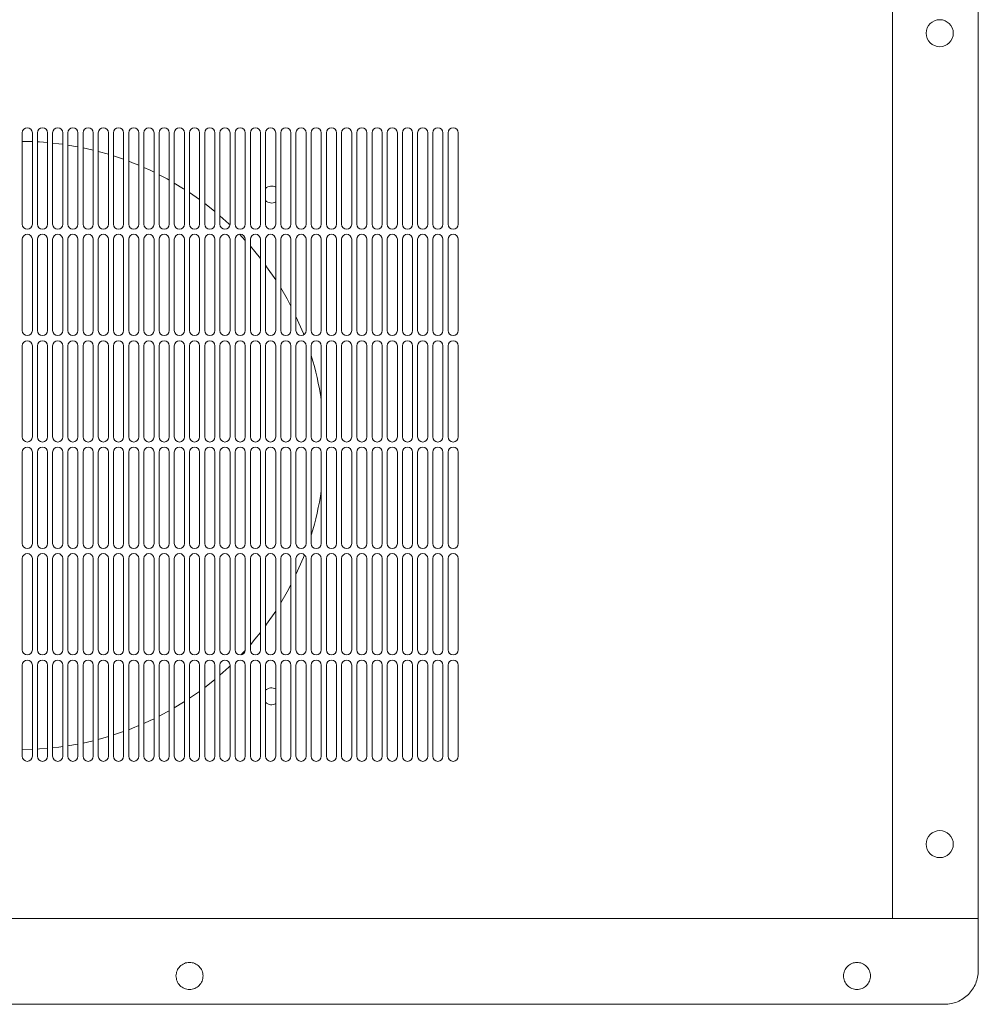
# Model space of a CAD drawing. Units: inches. Extents: x 0.3 to 51.1, y 0.2 to 72.2.
# Drawn here: x 6.9 to 12.5, y 10.3 to 16.1 of the extents above; entities that cross this region are included whole.
import ezdxf

# ---------------------------------------------------------------- set-up
doc = ezdxf.new("R2010")
doc.units = ezdxf.units.IN
doc.header["$MEASUREMENT"] = 0

msp = doc.modelspace()

# ---------------------------------------------------------------- linework, layer by layer
at = {"color": 7, "linetype": 'Continuous', "lineweight": 15}
for p, q in [((11.9925, 35.3111), (11.9925, 10.8229)), ((12.4925, 10.8229), (12.4925, 35.3111)), ((6.9236, 15.3997), (6.9236, 14.8682)), ((6.9827, 14.8682), (6.9827, 15.3997)), ((7.0122, 15.3997), (7.0122, 14.8682)), ((7.0713, 14.8682), (7.0713, 15.3997)), ((7.1008, 15.3997), (7.1008, 14.8682)), ((7.1599, 14.8682), (7.1599, 15.3997)), ((7.1894, 15.3997), (7.1894, 14.8682)), ((7.2484, 14.8682), (7.2484, 15.3997)), ((7.278, 15.3997), (7.278, 14.8682)), ((7.337, 14.8682), (7.337, 15.3997)), ((7.3666, 15.3997), (7.3666, 14.8682)), ((7.4256, 14.8682), (7.4256, 15.3997)), ((7.4551, 15.3997), (7.4551, 14.8682)), ((7.5142, 14.8682), (7.5142, 15.3997)), ((7.5437, 15.3997), (7.5437, 14.8682)), ((7.6028, 14.8682), (7.6028, 15.3997)), ((7.6323, 15.3997), (7.6323, 14.8682)), ((7.6914, 14.8682), (7.6914, 15.3997)), ((7.7209, 15.3997), (7.7209, 14.8682)), ((7.7799, 14.8682), (7.7799, 15.3997)), ((7.8095, 15.3997), (7.8095, 14.8682)), ((7.8685, 14.8682), (7.8685, 15.3997)), ((7.8981, 15.3997), (7.8981, 14.8682)), ((7.9571, 14.8682), (7.9571, 15.3997)), ((7.9866, 15.3997), (7.9866, 14.8682)), ((8.0457, 14.8682), (8.0457, 15.3997)), ((8.0752, 15.3997), (8.0752, 14.8682)), ((8.1343, 14.8682), (8.1343, 15.3997)), ((8.1638, 15.3997), (8.1638, 14.8682)), ((8.2229, 14.8682), (8.2229, 15.3997)), ((8.2524, 15.3997), (8.2524, 14.8682)), ((8.3114, 14.8682), (8.3114, 15.3997)), ((8.341, 15.3997), (8.341, 14.8682)), ((8.4, 14.8682), (8.4, 15.3997)), ((8.4295, 15.3997), (8.4295, 14.8682)), ((8.4886, 14.8682), (8.4886, 15.3997)), ((8.5181, 15.3997), (8.5181, 14.8682)), ((8.5772, 14.8682), (8.5772, 15.3997)), ((8.6067, 15.3997), (8.6067, 14.8682)), ((8.6658, 14.8682), (8.6658, 15.3997)), ((8.6953, 15.3997), (8.6953, 14.8682)), ((8.7544, 14.8682), (8.7544, 15.3997)), ((8.7839, 15.3997), (8.7839, 14.8682)), ((8.8429, 14.8682), (8.8429, 15.3997)), ((8.8725, 15.3997), (8.8725, 14.8682)), ((8.9315, 14.8682), (8.9315, 15.3997)), ((8.961, 15.3997), (8.961, 14.8682)), ((9.0201, 14.8682), (9.0201, 15.3997)), ((9.0496, 15.3997), (9.0496, 14.8682)), ((9.1087, 14.8682), (9.1087, 15.3997)), ((9.1382, 15.3997), (9.1382, 14.8682)), ((9.1973, 14.8682), (9.1973, 15.3997)), ((9.2268, 15.3997), (9.2268, 14.8682)), ((9.2858, 14.8682), (9.2858, 15.3997)), ((9.3154, 15.3997), (9.3154, 14.8682)), ((9.3744, 14.8682), (9.3744, 15.3997)), ((9.404, 15.3997), (9.404, 14.8682)), ((9.463, 14.8682), (9.463, 15.3997)), ((6.9236, 15.3505), (6.9827, 15.3492)), ((7.278, 15.3127), (7.337, 15.2993)), ((7.3666, 15.2917), (7.4256, 15.275)), ((6.9236, 14.7796), (6.9236, 14.2481)), ((6.9827, 14.2481), (6.9827, 14.7796)), ((7.0122, 14.7796), (7.0122, 14.2481)), ((7.0713, 14.2481), (7.0713, 14.7796)), ((7.1008, 14.7796), (7.1008, 14.2481)), ((7.1599, 14.2481), (7.1599, 14.7796)), ((7.1894, 14.7796), (7.1894, 14.2481)), ((7.2484, 14.2481), (7.2484, 14.7796)), ((7.278, 14.7796), (7.278, 14.2481)), ((7.337, 14.2481), (7.337, 14.7796)), ((7.3666, 14.7796), (7.3666, 14.2481)), ((7.4256, 14.2481), (7.4256, 14.7796)), ((7.4551, 14.7796), (7.4551, 14.2481)), ((7.5142, 14.2481), (7.5142, 14.7796)), ((7.5437, 14.7796), (7.5437, 14.2481)), ((7.6028, 14.2481), (7.6028, 14.7796)), ((7.6323, 14.7796), (7.6323, 14.2481)), ((7.6914, 14.2481), (7.6914, 14.7796)), ((7.7209, 14.7796), (7.7209, 14.2481)), ((7.7799, 14.2481), (7.7799, 14.7796)), ((7.8095, 14.7796), (7.8095, 14.2481)), ((7.8685, 14.2481), (7.8685, 14.7796)), ((7.8981, 14.7796), (7.8981, 14.2481)), ((7.9571, 14.2481), (7.9571, 14.7796)), ((7.9866, 14.7796), (7.9866, 14.2481)), ((8.0457, 14.2481), (8.0457, 14.7796)), ((8.0752, 14.7796), (8.0752, 14.2481)), ((8.1343, 14.2481), (8.1343, 14.7796)), ((8.1638, 14.7796), (8.1638, 14.2481)), ((8.2229, 14.2481), (8.2229, 14.7796)), ((8.2524, 14.7796), (8.2524, 14.2481)), ((8.3114, 14.2481), (8.3114, 14.7796)), ((8.341, 14.7796), (8.341, 14.2481)), ((8.4, 14.2481), (8.4, 14.7796)), ((8.4295, 14.7796), (8.4295, 14.2481)), ((8.4886, 14.2481), (8.4886, 14.7796)), ((8.5181, 14.7796), (8.5181, 14.2481)), ((8.5772, 14.2481), (8.5772, 14.7796)), ((8.6067, 14.7796), (8.6067, 14.2481)), ((8.6658, 14.2481), (8.6658, 14.7796)), ((8.6953, 14.7796), (8.6953, 14.2481)), ((8.7544, 14.2481), (8.7544, 14.7796)), ((8.7839, 14.7796), (8.7839, 14.2481)), ((8.8429, 14.2481), (8.8429, 14.7796)), ((8.8725, 14.7796), (8.8725, 14.2481)), ((8.9315, 14.2481), (8.9315, 14.7796)), ((8.961, 14.7796), (8.961, 14.2481)), ((9.0201, 14.2481), (9.0201, 14.7796)), ((9.0496, 14.7796), (9.0496, 14.2481)), ((9.1087, 14.2481), (9.1087, 14.7796)), ((9.1382, 14.7796), (9.1382, 14.2481)), ((9.1973, 14.2481), (9.1973, 14.7796)), ((9.2268, 14.7796), (9.2268, 14.2481)), ((9.2858, 14.2481), (9.2858, 14.7796)), ((9.3154, 14.7796), (9.3154, 14.2481)), ((9.3744, 14.2481), (9.3744, 14.7796)), ((9.404, 14.7796), (9.404, 14.2481)), ((9.463, 14.2481), (9.463, 14.7796)), ((6.9236, 14.1596), (6.9236, 13.6281)), ((6.9827, 13.6281), (6.9827, 14.1596)), ((7.0122, 14.1596), (7.0122, 13.6281)), ((7.0713, 13.6281), (7.0713, 14.1596)), ((7.1008, 14.1596), (7.1008, 13.6281)), ((7.1599, 13.6281), (7.1599, 14.1596)), ((7.1894, 14.1596), (7.1894, 13.6281)), ((7.2484, 13.6281), (7.2484, 14.1596)), ((7.278, 14.1596), (7.278, 13.6281)), ((7.337, 13.6281), (7.337, 14.1596)), ((7.3666, 14.1596), (7.3666, 13.6281)), ((7.4256, 13.6281), (7.4256, 14.1596)), ((7.4551, 14.1596), (7.4551, 13.6281)), ((7.5142, 13.6281), (7.5142, 14.1596)), ((7.5437, 14.1596), (7.5437, 13.6281)), ((7.6028, 13.6281), (7.6028, 14.1596)), ((7.6323, 14.1596), (7.6323, 13.6281)), ((7.6914, 13.6281), (7.6914, 14.1596)), ((7.7209, 14.1596), (7.7209, 13.6281)), ((7.7799, 13.6281), (7.7799, 14.1596)), ((7.8095, 14.1596), (7.8095, 13.6281)), ((7.8685, 13.6281), (7.8685, 14.1596)), ((7.8981, 14.1596), (7.8981, 13.6281)), ((7.9571, 13.6281), (7.9571, 14.1596)), ((7.9866, 14.1596), (7.9866, 13.6281)), ((8.0457, 13.6281), (8.0457, 14.1596)), ((8.0752, 14.1596), (8.0752, 13.6281)), ((8.1343, 13.6281), (8.1343, 14.1596)), ((8.1638, 14.1596), (8.1638, 13.6281)), ((8.2229, 13.6281), (8.2229, 14.1596)), ((8.2524, 14.1596), (8.2524, 13.6281)), ((8.3114, 13.6281), (8.3114, 14.1596)), ((8.341, 14.1596), (8.341, 13.6281)), ((8.4, 13.6281), (8.4, 14.1596)), ((8.4295, 14.1596), (8.4295, 13.6281)), ((8.4886, 13.6281), (8.4886, 14.1596)), ((8.5181, 14.1596), (8.5181, 13.6281)), ((8.5772, 13.6281), (8.5772, 14.1596)), ((8.6067, 14.1596), (8.6067, 13.6281)), ((8.6658, 13.6281), (8.6658, 14.1596)), ((8.6953, 14.1596), (8.6953, 13.6281)), ((8.7544, 13.6281), (8.7544, 14.1596)), ((8.7839, 14.1596), (8.7839, 13.6281)), ((8.8429, 13.6281), (8.8429, 14.1596)), ((8.8725, 14.1596), (8.8725, 13.6281)), ((8.9315, 13.6281), (8.9315, 14.1596)), ((8.961, 14.1596), (8.961, 13.6281)), ((9.0201, 13.6281), (9.0201, 14.1596)), ((9.0496, 14.1596), (9.0496, 13.6281)), ((9.1087, 13.6281), (9.1087, 14.1596)), ((9.1382, 14.1596), (9.1382, 13.6281)), ((9.1973, 13.6281), (9.1973, 14.1596)), ((9.2268, 14.1596), (9.2268, 13.6281)), ((9.2858, 13.6281), (9.2858, 14.1596)), ((9.3154, 14.1596), (9.3154, 13.6281)), ((9.3744, 13.6281), (9.3744, 14.1596)), ((9.404, 14.1596), (9.404, 13.6281)), ((9.463, 13.6281), (9.463, 14.1596)), ((6.9236, 13.5395), (6.9236, 13.008)), ((6.9827, 13.008), (6.9827, 13.5395)), ((7.0122, 13.5395), (7.0122, 13.008)), ((7.0713, 13.008), (7.0713, 13.5395)), ((7.1008, 13.5395), (7.1008, 13.008)), ((7.1599, 13.008), (7.1599, 13.5395)), ((7.1894, 13.5395), (7.1894, 13.008)), ((7.2484, 13.008), (7.2484, 13.5395)), ((7.278, 13.5395), (7.278, 13.008)), ((7.337, 13.008), (7.337, 13.5395)), ((7.3666, 13.5395), (7.3666, 13.008)), ((7.4256, 13.008), (7.4256, 13.5395)), ((7.4551, 13.5395), (7.4551, 13.008)), ((7.5142, 13.008), (7.5142, 13.5395)), ((7.5437, 13.5395), (7.5437, 13.008)), ((7.6028, 13.008), (7.6028, 13.5395)), ((7.6323, 13.5395), (7.6323, 13.008)), ((7.6914, 13.008), (7.6914, 13.5395)), ((7.7209, 13.5395), (7.7209, 13.008)), ((7.7799, 13.008), (7.7799, 13.5395)), ((7.8095, 13.5395), (7.8095, 13.008)), ((7.8685, 13.008), (7.8685, 13.5395)), ((7.8981, 13.5395), (7.8981, 13.008)), ((7.9571, 13.008), (7.9571, 13.5395)), ((7.9866, 13.5395), (7.9866, 13.008)), ((8.0457, 13.008), (8.0457, 13.5395)), ((8.0752, 13.5395), (8.0752, 13.008)), ((8.1343, 13.008), (8.1343, 13.5395)), ((8.1638, 13.5395), (8.1638, 13.008)), ((8.2229, 13.008), (8.2229, 13.5395)), ((8.2524, 13.5395), (8.2524, 13.008)), ((8.3114, 13.008), (8.3114, 13.5395)), ((8.341, 13.5395), (8.341, 13.008)), ((8.4, 13.008), (8.4, 13.5395)), ((8.4295, 13.5395), (8.4295, 13.008)), ((8.4886, 13.008), (8.4886, 13.5395)), ((8.5181, 13.5395), (8.5181, 13.008)), ((8.5772, 13.008), (8.5772, 13.5395)), ((8.6067, 13.5395), (8.6067, 13.008)), ((8.6658, 13.008), (8.6658, 13.5395)), ((8.6953, 13.5395), (8.6953, 13.008)), ((8.7544, 13.008), (8.7544, 13.5395)), ((8.7839, 13.5395), (8.7839, 13.008)), ((8.8429, 13.008), (8.8429, 13.5395)), ((8.8725, 13.5395), (8.8725, 13.008)), ((8.9315, 13.008), (8.9315, 13.5395)), ((8.961, 13.5395), (8.961, 13.008)), ((9.0201, 13.008), (9.0201, 13.5395)), ((9.0496, 13.5395), (9.0496, 13.008)), ((9.1087, 13.008), (9.1087, 13.5395)), ((9.1382, 13.5395), (9.1382, 13.008)), ((9.1973, 13.008), (9.1973, 13.5395)), ((9.2268, 13.5395), (9.2268, 13.008)), ((9.2858, 13.008), (9.2858, 13.5395)), ((9.3154, 13.5395), (9.3154, 13.008)), ((9.3744, 13.008), (9.3744, 13.5395)), ((9.404, 13.5395), (9.404, 13.008)), ((9.463, 13.008), (9.463, 13.5395)), ((6.9236, 12.9194), (6.9236, 12.3879)), ((6.9827, 12.3879), (6.9827, 12.9194)), ((7.0122, 12.9194), (7.0122, 12.3879)), ((7.0713, 12.3879), (7.0713, 12.9194)), ((7.1008, 12.9194), (7.1008, 12.3879)), ((7.1599, 12.3879), (7.1599, 12.9194)), ((7.1894, 12.9194), (7.1894, 12.3879)), ((7.2484, 12.3879), (7.2484, 12.9194)), ((7.278, 12.9194), (7.278, 12.3879)), ((7.337, 12.3879), (7.337, 12.9194)), ((7.3666, 12.9194), (7.3666, 12.3879)), ((7.4256, 12.3879), (7.4256, 12.9194)), ((7.4551, 12.9194), (7.4551, 12.3879)), ((7.5142, 12.3879), (7.5142, 12.9194)), ((7.5437, 12.9194), (7.5437, 12.3879)), ((7.6028, 12.3879), (7.6028, 12.9194)), ((7.6323, 12.9194), (7.6323, 12.3879)), ((7.6914, 12.3879), (7.6914, 12.9194)), ((7.7209, 12.9194), (7.7209, 12.3879)), ((7.7799, 12.3879), (7.7799, 12.9194)), ((7.8095, 12.9194), (7.8095, 12.3879)), ((7.8685, 12.3879), (7.8685, 12.9194)), ((7.8981, 12.9194), (7.8981, 12.3879)), ((7.9571, 12.3879), (7.9571, 12.9194)), ((7.9866, 12.9194), (7.9866, 12.3879)), ((8.0457, 12.3879), (8.0457, 12.9194)), ((8.0752, 12.9194), (8.0752, 12.3879)), ((8.1343, 12.3879), (8.1343, 12.9194)), ((8.1638, 12.9194), (8.1638, 12.3879)), ((8.2229, 12.3879), (8.2229, 12.9194)), ((8.2524, 12.9194), (8.2524, 12.3879)), ((8.3114, 12.3879), (8.3114, 12.9194)), ((8.341, 12.9194), (8.341, 12.3879)), ((8.4, 12.3879), (8.4, 12.9194)), ((8.4295, 12.9194), (8.4295, 12.3879)), ((8.4886, 12.3879), (8.4886, 12.9194)), ((8.5181, 12.9194), (8.5181, 12.3879)), ((8.5772, 12.3879), (8.5772, 12.9194)), ((8.6067, 12.9194), (8.6067, 12.3879)), ((8.6658, 12.3879), (8.6658, 12.9194)), ((8.6953, 12.9194), (8.6953, 12.3879)), ((8.7544, 12.3879), (8.7544, 12.9194)), ((8.7839, 12.9194), (8.7839, 12.3879)), ((8.8429, 12.3879), (8.8429, 12.9194)), ((8.8725, 12.9194), (8.8725, 12.3879)), ((8.9315, 12.3879), (8.9315, 12.9194)), ((8.961, 12.9194), (8.961, 12.3879)), ((9.0201, 12.3879), (9.0201, 12.9194)), ((9.0496, 12.9194), (9.0496, 12.3879)), ((9.1087, 12.3879), (9.1087, 12.9194)), ((9.1382, 12.9194), (9.1382, 12.3879)), ((9.1973, 12.3879), (9.1973, 12.9194)), ((9.2268, 12.9194), (9.2268, 12.3879)), ((9.2858, 12.3879), (9.2858, 12.9194)), ((9.3154, 12.9194), (9.3154, 12.3879)), ((9.3744, 12.3879), (9.3744, 12.9194)), ((9.404, 12.9194), (9.404, 12.3879)), ((9.463, 12.3879), (9.463, 12.9194)), ((6.9236, 12.2993), (6.9236, 11.7678)), ((6.9827, 11.7678), (6.9827, 12.2993)), ((7.0122, 12.2993), (7.0122, 11.7678)), ((7.0713, 11.7678), (7.0713, 12.2993)), ((7.1008, 12.2993), (7.1008, 11.7678)), ((7.1599, 11.7678), (7.1599, 12.2993)), ((7.1894, 12.2993), (7.1894, 11.7678)), ((7.2484, 11.7678), (7.2484, 12.2993)), ((7.278, 12.2993), (7.278, 11.7678)), ((7.337, 11.7678), (7.337, 12.2993)), ((7.3666, 12.2993), (7.3666, 11.7678)), ((7.4256, 11.7678), (7.4256, 12.2993)), ((7.4551, 12.2993), (7.4551, 11.7678)), ((7.5142, 11.7678), (7.5142, 12.2993)), ((7.5437, 12.2993), (7.5437, 11.7678)), ((7.6028, 11.7678), (7.6028, 12.2993)), ((7.6323, 12.2993), (7.6323, 11.7678)), ((7.6914, 11.7678), (7.6914, 12.2993)), ((7.7209, 12.2993), (7.7209, 11.7678)), ((7.7799, 11.7678), (7.7799, 12.2993)), ((7.8095, 12.2993), (7.8095, 11.7678)), ((7.8685, 11.7678), (7.8685, 12.2993)), ((7.8981, 12.2993), (7.8981, 11.7678)), ((7.9571, 11.7678), (7.9571, 12.2993)), ((7.9866, 12.2993), (7.9866, 11.7678)), ((8.0457, 11.7678), (8.0457, 12.2993)), ((8.0752, 12.2993), (8.0752, 11.7678)), ((8.1343, 11.7678), (8.1343, 12.2993)), ((8.1638, 12.2993), (8.1638, 11.7678)), ((8.2229, 11.7678), (8.2229, 12.2993)), ((8.2524, 12.2993), (8.2524, 11.7678)), ((8.3114, 11.7678), (8.3114, 12.2993)), ((8.341, 12.2993), (8.341, 11.7678)), ((8.4, 11.7678), (8.4, 12.2993)), ((8.4295, 12.2993), (8.4295, 11.7678)), ((8.4886, 11.7678), (8.4886, 12.2993)), ((8.5181, 12.2993), (8.5181, 11.7678)), ((8.5772, 11.7678), (8.5772, 12.2993)), ((8.6067, 12.2993), (8.6067, 11.7678)), ((8.6658, 11.7678), (8.6658, 12.2993)), ((8.6953, 12.2993), (8.6953, 11.7678)), ((8.7544, 11.7678), (8.7544, 12.2993)), ((8.7839, 12.2993), (8.7839, 11.7678)), ((8.8429, 11.7678), (8.8429, 12.2993)), ((8.8725, 12.2993), (8.8725, 11.7678)), ((8.9315, 11.7678), (8.9315, 12.2993)), ((8.961, 12.2993), (8.961, 11.7678)), ((9.0201, 11.7678), (9.0201, 12.2993)), ((9.0496, 12.2993), (9.0496, 11.7678)), ((9.1087, 11.7678), (9.1087, 12.2993)), ((9.1382, 12.2993), (9.1382, 11.7678)), ((9.1973, 11.7678), (9.1973, 12.2993)), ((9.2268, 12.2993), (9.2268, 11.7678)), ((9.2858, 11.7678), (9.2858, 12.2993)), ((9.3154, 12.2993), (9.3154, 11.7678)), ((9.3744, 11.7678), (9.3744, 12.2993)), ((9.404, 12.2993), (9.404, 11.7678)), ((9.463, 11.7678), (9.463, 12.2993)), ((7.4256, 11.8827), (7.3666, 11.866)), ((7.337, 11.8584), (7.278, 11.845)), ((6.9827, 11.8085), (6.9236, 11.8072)), ((11.9925, 10.8229), (1.8351, 10.8229)), ((11.9925, 10.8229), (12.4925, 10.8229)), ((12.4925, 10.8229), (12.4925, 10.5198)), ((1.5319, 10.3229), (12.2957, 10.3229))]:
    msp.add_line(p, q, dxfattribs=at)
at = {"color": 7, "linetype": 'Continuous', "lineweight": 15, "flags": 128}
for points in [[(7.0122, 15.3478), (7.0252, 15.347), (7.0713, 15.3435)], [(7.1008, 15.3406), (7.136, 15.3365), (7.1599, 15.3334)], [(7.1894, 15.329), (7.246, 15.3191), (7.2484, 15.3187)], [(7.4551, 15.2658), (7.4615, 15.2638), (7.5142, 15.2457)], [(7.5437, 15.2348), (7.5662, 15.2261), (7.6028, 15.2111)], [(7.6323, 15.1984), (7.6683, 15.1819), (7.6914, 15.1709)], [(7.7209, 15.1561), (7.7675, 15.1314), (7.7799, 15.1245)], [(7.8095, 15.1075), (7.8633, 15.0747), (7.8685, 15.0714)], [(7.8981, 15.0521), (7.9553, 15.0121), (7.9571, 15.0109)], [(7.9866, 14.9889), (8.0433, 14.9439), (8.0457, 14.9419)], [(8.0752, 14.9169), (8.1268, 14.8703), (8.1339, 14.8636)], [(8.1891, 14.8089), (8.2055, 14.7916), (8.2229, 14.7729)], [(8.2524, 14.7397), (8.2791, 14.7081), (8.3114, 14.6678)], [(8.341, 14.6289), (8.3473, 14.6202), (8.4, 14.5435)], [(8.4295, 14.4964), (8.4665, 14.4324), (8.4886, 14.3909)], [(8.5181, 14.3309), (8.5612, 14.231), (8.5641, 14.2236)], [(8.5671, 12.9416), (8.5612, 12.9267), (8.5181, 12.8268)], [(8.4886, 12.7668), (8.4665, 12.7254), (8.4295, 12.6613)], [(8.4, 12.6142), (8.3473, 12.5375), (8.341, 12.5288)], [(8.3114, 12.4899), (8.2791, 12.4496), (8.2524, 12.418)], [(8.2227, 12.3847), (8.2055, 12.3661), (8.1987, 12.3589)], [(8.1343, 12.2945), (8.1268, 12.2874), (8.0752, 12.2408)], [(8.0457, 12.2158), (8.0433, 12.2138), (7.9866, 12.1688)], [(7.9571, 12.1468), (7.9553, 12.1456), (7.8981, 12.1056)], [(7.8685, 12.0863), (7.8633, 12.083), (7.8095, 12.0502)], [(7.7799, 12.0332), (7.7675, 12.0263), (7.7209, 12.0016)], [(7.6028, 11.9466), (7.5662, 11.9316), (7.5437, 11.9229)], [(7.6914, 11.9869), (7.6683, 11.9758), (7.6323, 11.9593)], [(7.5142, 11.912), (7.4615, 11.8939), (7.4551, 11.8919)], [(7.1599, 11.8243), (7.136, 11.8212), (7.1008, 11.8171)], [(7.2484, 11.8391), (7.246, 11.8386), (7.1894, 11.8287)], [(7.0713, 11.8142), (7.0252, 11.8107), (7.0122, 11.8099)]]:
    msp.add_lwpolyline(points, dxfattribs=at)
at = {"color": 7, "linetype": 'Continuous', "lineweight": 15}
for centre in [(12.2681, 15.9804), (12.2681, 11.256)]:
    msp.add_circle(centre, 0.0787, dxfattribs=at)
for centre, radius, start, end in [((6.9532, 15.3997), 0.0295, 0, 180), ((7.0418, 15.3997), 0.0295, 0, 180), ((7.1303, 15.3997), 0.0295, 0, 180), ((7.2189, 15.3997), 0.0295, 0, 180), ((7.3075, 15.3997), 0.0295, 0, 180), ((7.3961, 15.3997), 0.0295, 0, 180), ((7.4847, 15.3997), 0.0295, 0, 180), ((7.5732, 15.3997), 0.0295, 0, 180), ((7.6618, 15.3997), 0.0295, 0, 180), ((7.7504, 15.3997), 0.0295, 0, 180), ((7.839, 15.3997), 0.0295, 0, 180), ((7.9276, 15.3997), 0.0295, 0, 180), ((8.0162, 15.3997), 0.0295, 0, 180), ((8.1047, 15.3997), 0.0295, 0, 180), ((8.1933, 15.3997), 0.0295, 0, 180), ((8.2819, 15.3997), 0.0295, 0, 180), ((8.3705, 15.3997), 0.0295, 0, 180), ((8.4591, 15.3997), 0.0295, 0, 180), ((8.5477, 15.3997), 0.0295, 0, 180), ((8.6362, 15.3997), 0.0295, 0, 180), ((8.7248, 15.3997), 0.0295, 0, 180), ((8.8134, 15.3997), 0.0295, 0, 180), ((8.902, 15.3997), 0.0295, 0, 180), ((8.9906, 15.3997), 0.0295, 0, 180), ((9.0792, 15.3997), 0.0295, 0, 180), ((9.1677, 15.3997), 0.0295, 0, 180), ((9.2563, 15.3997), 0.0295, 0, 180), ((9.3449, 15.3997), 0.0295, 0, 180), ((9.4335, 15.3997), 0.0295, 0, 180), ((8.3755, 15.0404), 0.0492, 60.16426, 134.6267), ((8.3755, 15.0404), 0.0492, 225.3733, 299.83574), ((6.9532, 14.8682), 0.0295, 180, 0), ((7.0418, 14.8682), 0.0295, 180, 0), ((7.1303, 14.8682), 0.0295, 180, 0), ((7.2189, 14.8682), 0.0295, 180, 0), ((7.3075, 14.8682), 0.0295, 180, 0), ((7.3961, 14.8682), 0.0295, 180, 0), ((7.4847, 14.8682), 0.0295, 180, 0), ((7.5732, 14.8682), 0.0295, 180, 0), ((7.6618, 14.8682), 0.0295, 180, 0), ((7.7504, 14.8682), 0.0295, 180, 0), ((7.839, 14.8682), 0.0295, 180, 0), ((7.9276, 14.8682), 0.0295, 180, 0), ((8.0162, 14.8682), 0.0295, 180, 0), ((8.1047, 14.8682), 0.0295, 180, 0), ((8.1933, 14.8682), 0.0295, 180, 0), ((8.2819, 14.8682), 0.0295, 180, 0), ((8.3705, 14.8682), 0.0295, 180, 0), ((8.4591, 14.8682), 0.0295, 180, 0), ((8.5477, 14.8682), 0.0295, 180, 0), ((8.6362, 14.8682), 0.0295, 180, 0), ((8.7248, 14.8682), 0.0295, 180, 0), ((8.8134, 14.8682), 0.0295, 180, 0), ((8.902, 14.8682), 0.0295, 180, 0), ((8.9906, 14.8682), 0.0295, 180, 0), ((9.0792, 14.8682), 0.0295, 180, 0), ((9.1677, 14.8682), 0.0295, 180, 0), ((9.2563, 14.8682), 0.0295, 180, 0), ((9.3449, 14.8682), 0.0295, 180, 0), ((9.4335, 14.8682), 0.0295, 180, 0), ((6.9532, 14.7796), 0.0295, 0, 180), ((7.0418, 14.7796), 0.0295, 0, 180), ((7.1303, 14.7796), 0.0295, 0, 180), ((7.2189, 14.7796), 0.0295, 0, 180), ((7.3075, 14.7796), 0.0295, 0, 180), ((7.3961, 14.7796), 0.0295, 0, 180), ((7.4847, 14.7796), 0.0295, 0, 180), ((7.5732, 14.7796), 0.0295, 0, 180), ((7.6618, 14.7796), 0.0295, 0, 180), ((7.7504, 14.7796), 0.0295, 0, 180), ((7.839, 14.7796), 0.0295, 0, 180), ((7.9276, 14.7796), 0.0295, 0, 180), ((8.0162, 14.7796), 0.0295, 0, 180), ((8.1047, 14.7796), 0.0295, 0, 180), ((8.1933, 14.7796), 0.0295, 0, 180), ((8.2819, 14.7796), 0.0295, 0, 180), ((8.3705, 14.7796), 0.0295, 0, 180), ((8.4591, 14.7796), 0.0295, 0, 180), ((8.5477, 14.7796), 0.0295, 0, 180), ((8.6362, 14.7796), 0.0295, 0, 180), ((8.7248, 14.7796), 0.0295, 0, 180), ((8.8134, 14.7796), 0.0295, 0, 180), ((8.902, 14.7796), 0.0295, 0, 180), ((8.9906, 14.7796), 0.0295, 0, 180), ((9.0792, 14.7796), 0.0295, 0, 180), ((9.1677, 14.7796), 0.0295, 0, 180), ((9.2563, 14.7796), 0.0295, 0, 180), ((9.3449, 14.7796), 0.0295, 0, 180), ((9.4335, 14.7796), 0.0295, 0, 180), ((6.9532, 14.2481), 0.0295, 180, 0), ((7.0418, 14.2481), 0.0295, 180, 0), ((7.1303, 14.2481), 0.0295, 180, 0), ((7.2189, 14.2481), 0.0295, 180, 0), ((7.3075, 14.2481), 0.0295, 180, 0), ((7.3961, 14.2481), 0.0295, 180, 0), ((7.4847, 14.2481), 0.0295, 180, 0), ((7.5732, 14.2481), 0.0295, 180, 0), ((7.6618, 14.2481), 0.0295, 180, 0), ((7.7504, 14.2481), 0.0295, 180, 0), ((7.839, 14.2481), 0.0295, 180, 0), ((7.9276, 14.2481), 0.0295, 180, 0), ((8.0162, 14.2481), 0.0295, 180, 0), ((8.1047, 14.2481), 0.0295, 180, 0), ((8.1933, 14.2481), 0.0295, 180, 0), ((8.2819, 14.2481), 0.0295, 180, 0), ((8.3705, 14.2481), 0.0295, 180, 0), ((8.4591, 14.2481), 0.0295, 180, 0), ((8.5477, 14.2481), 0.0295, 180, 0), ((8.6362, 14.2481), 0.0295, 180, 0), ((8.7248, 14.2481), 0.0295, 180, 0), ((8.8134, 14.2481), 0.0295, 180, 0), ((8.902, 14.2481), 0.0295, 180, 0), ((8.9906, 14.2481), 0.0295, 180, 0), ((9.0792, 14.2481), 0.0295, 180, 0), ((9.1677, 14.2481), 0.0295, 180, 0), ((9.2563, 14.2481), 0.0295, 180, 0), ((9.3449, 14.2481), 0.0295, 180, 0), ((9.4335, 14.2481), 0.0295, 180, 0), ((6.9532, 14.1596), 0.0295, 0, 180), ((7.0418, 14.1596), 0.0295, 0, 180), ((7.1303, 14.1596), 0.0295, 0, 180), ((7.2189, 14.1596), 0.0295, 0, 180), ((7.3075, 14.1596), 0.0295, 0, 180), ((7.3961, 14.1596), 0.0295, 0, 180), ((7.4847, 14.1596), 0.0295, 0, 180), ((7.5732, 14.1596), 0.0295, 0, 180), ((7.6618, 14.1596), 0.0295, 0, 180), ((7.7504, 14.1596), 0.0295, 0, 180), ((7.839, 14.1596), 0.0295, 0, 180), ((7.9276, 14.1596), 0.0295, 0, 180), ((8.0162, 14.1596), 0.0295, 0, 180), ((8.1047, 14.1596), 0.0295, 0, 180), ((8.1933, 14.1596), 0.0295, 0, 180), ((8.2819, 14.1596), 0.0295, 0, 180), ((8.3705, 14.1596), 0.0295, 0, 180), ((8.4591, 14.1596), 0.0295, 0, 180), ((8.5477, 14.1596), 0.0295, 0, 180), ((8.6362, 14.1596), 0.0295, 0, 180), ((8.7248, 14.1596), 0.0295, 0, 180), ((8.8134, 14.1596), 0.0295, 0, 180), ((8.902, 14.1596), 0.0295, 0, 180), ((8.9906, 14.1596), 0.0295, 0, 180), ((9.0792, 14.1596), 0.0295, 0, 180), ((9.1677, 14.1596), 0.0295, 0, 180), ((9.2563, 14.1596), 0.0295, 0, 180), ((9.3449, 14.1596), 0.0295, 0, 180), ((9.4335, 14.1596), 0.0295, 0, 180), ((6.914, 13.5789), 1.7717, 8.5918, 17.16779), ((6.9532, 13.6281), 0.0295, 180, 0), ((7.0418, 13.6281), 0.0295, 180, 0), ((7.1303, 13.6281), 0.0295, 180, 0), ((7.2189, 13.6281), 0.0295, 180, 0), ((7.3075, 13.6281), 0.0295, 180, 0), ((7.3961, 13.6281), 0.0295, 180, 0), ((7.4847, 13.6281), 0.0295, 180, 0), ((7.5732, 13.6281), 0.0295, 180, 0), ((7.6618, 13.6281), 0.0295, 180, 0), ((7.7504, 13.6281), 0.0295, 180, 0), ((7.839, 13.6281), 0.0295, 180, 0), ((7.9276, 13.6281), 0.0295, 180, 0), ((8.0162, 13.6281), 0.0295, 180, 0), ((8.1047, 13.6281), 0.0295, 180, 0), ((8.1933, 13.6281), 0.0295, 180, 0), ((8.2819, 13.6281), 0.0295, 180, 0), ((8.3705, 13.6281), 0.0295, 180, 0), ((8.4591, 13.6281), 0.0295, 180, 0), ((8.5477, 13.6281), 0.0295, 180, 0), ((8.6362, 13.6281), 0.0295, 180, 0), ((8.7248, 13.6281), 0.0295, 180, 0), ((8.8134, 13.6281), 0.0295, 180, 0), ((8.902, 13.6281), 0.0295, 180, 0), ((8.9906, 13.6281), 0.0295, 180, 0), ((9.0792, 13.6281), 0.0295, 180, 0), ((9.1677, 13.6281), 0.0295, 180, 0), ((9.2563, 13.6281), 0.0295, 180, 0), ((9.3449, 13.6281), 0.0295, 180, 0), ((9.4335, 13.6281), 0.0295, 180, 0), ((6.9532, 13.5395), 0.0295, 0, 180), ((7.0418, 13.5395), 0.0295, 0, 180), ((7.1303, 13.5395), 0.0295, 0, 180), ((7.2189, 13.5395), 0.0295, 0, 180), ((7.3075, 13.5395), 0.0295, 0, 180), ((7.3961, 13.5395), 0.0295, 0, 180), ((7.4847, 13.5395), 0.0295, 0, 180), ((7.5732, 13.5395), 0.0295, 0, 180), ((7.6618, 13.5395), 0.0295, 0, 180), ((7.7504, 13.5395), 0.0295, 0, 180), ((7.839, 13.5395), 0.0295, 0, 180), ((7.9276, 13.5395), 0.0295, 0, 180), ((8.0162, 13.5395), 0.0295, 0, 180), ((8.1047, 13.5395), 0.0295, 0, 180), ((8.1933, 13.5395), 0.0295, 0, 180), ((8.2819, 13.5395), 0.0295, 0, 180), ((8.3705, 13.5395), 0.0295, 0, 180), ((8.4591, 13.5395), 0.0295, 0, 180), ((8.5477, 13.5395), 0.0295, 0, 180), ((8.6362, 13.5395), 0.0295, 0, 180), ((8.7248, 13.5395), 0.0295, 0, 180), ((8.8134, 13.5395), 0.0295, 0, 180), ((8.902, 13.5395), 0.0295, 0, 180), ((8.9906, 13.5395), 0.0295, 0, 180), ((9.0792, 13.5395), 0.0295, 0, 180), ((9.1677, 13.5395), 0.0295, 0, 180), ((9.2563, 13.5395), 0.0295, 0, 180), ((9.3449, 13.5395), 0.0295, 0, 180), ((9.4335, 13.5395), 0.0295, 0, 180), ((6.914, 13.5789), 1.7717, 342.83221, 351.4082), ((6.9532, 13.008), 0.0295, 180, 0), ((7.0418, 13.008), 0.0295, 180, 0), ((7.1303, 13.008), 0.0295, 180, 0), ((7.2189, 13.008), 0.0295, 180, 0), ((7.3075, 13.008), 0.0295, 180, 0), ((7.3961, 13.008), 0.0295, 180, 0), ((7.4847, 13.008), 0.0295, 180, 0), ((7.5732, 13.008), 0.0295, 180, 0), ((7.6618, 13.008), 0.0295, 180, 0), ((7.7504, 13.008), 0.0295, 180, 0), ((7.839, 13.008), 0.0295, 180, 0), ((7.9276, 13.008), 0.0295, 180, 0), ((8.0162, 13.008), 0.0295, 180, 0), ((8.1047, 13.008), 0.0295, 180, 0), ((8.1933, 13.008), 0.0295, 180, 0), ((8.2819, 13.008), 0.0295, 180, 0), ((8.3705, 13.008), 0.0295, 180, 0), ((8.4591, 13.008), 0.0295, 180, 0), ((8.5477, 13.008), 0.0295, 180, 0), ((8.6362, 13.008), 0.0295, 180, 0), ((8.7248, 13.008), 0.0295, 180, 0), ((8.8134, 13.008), 0.0295, 180, 0), ((8.902, 13.008), 0.0295, 180, 0), ((8.9906, 13.008), 0.0295, 180, 0), ((9.0792, 13.008), 0.0295, 180, 0), ((9.1677, 13.008), 0.0295, 180, 0), ((9.2563, 13.008), 0.0295, 180, 0), ((9.3449, 13.008), 0.0295, 180, 0), ((9.4335, 13.008), 0.0295, 180, 0), ((6.9532, 12.9194), 0.0295, 0, 180), ((7.0418, 12.9194), 0.0295, 0, 180), ((7.1303, 12.9194), 0.0295, 0, 180), ((7.2189, 12.9194), 0.0295, 0, 180), ((7.3075, 12.9194), 0.0295, 0, 180), ((7.3961, 12.9194), 0.0295, 0, 180), ((7.4847, 12.9194), 0.0295, 0, 180), ((7.5732, 12.9194), 0.0295, 0, 180), ((7.6618, 12.9194), 0.0295, 0, 180), ((7.7504, 12.9194), 0.0295, 0, 180), ((7.839, 12.9194), 0.0295, 0, 180), ((7.9276, 12.9194), 0.0295, 0, 180), ((8.0162, 12.9194), 0.0295, 0, 180), ((8.1047, 12.9194), 0.0295, 0, 180), ((8.1933, 12.9194), 0.0295, 0, 180), ((8.2819, 12.9194), 0.0295, 0, 180), ((8.3705, 12.9194), 0.0295, 0, 180), ((8.4591, 12.9194), 0.0295, 0, 180), ((8.5477, 12.9194), 0.0295, 0, 180), ((8.6362, 12.9194), 0.0295, 0, 180), ((8.7248, 12.9194), 0.0295, 0, 180), ((8.8134, 12.9194), 0.0295, 0, 180), ((8.902, 12.9194), 0.0295, 0, 180), ((8.9906, 12.9194), 0.0295, 0, 180), ((9.0792, 12.9194), 0.0295, 0, 180), ((9.1677, 12.9194), 0.0295, 0, 180), ((9.2563, 12.9194), 0.0295, 0, 180), ((9.3449, 12.9194), 0.0295, 0, 180), ((9.4335, 12.9194), 0.0295, 0, 180), ((6.9532, 12.3879), 0.0295, 180, 0), ((7.0418, 12.3879), 0.0295, 180, 0), ((7.1303, 12.3879), 0.0295, 180, 0), ((7.2189, 12.3879), 0.0295, 180, 0), ((7.3075, 12.3879), 0.0295, 180, 0), ((7.3961, 12.3879), 0.0295, 180, 0), ((7.4847, 12.3879), 0.0295, 180, 0), ((7.5732, 12.3879), 0.0295, 180, 0), ((7.6618, 12.3879), 0.0295, 180, 0), ((7.7504, 12.3879), 0.0295, 180, 0), ((7.839, 12.3879), 0.0295, 180, 0), ((7.9276, 12.3879), 0.0295, 180, 0), ((8.0162, 12.3879), 0.0295, 180, 0), ((8.1047, 12.3879), 0.0295, 180, 0), ((8.1933, 12.3879), 0.0295, 180, 0), ((8.2819, 12.3879), 0.0295, 180, 0), ((8.3705, 12.3879), 0.0295, 180, 0), ((8.4591, 12.3879), 0.0295, 180, 0), ((8.5477, 12.3879), 0.0295, 180, 0), ((8.6362, 12.3879), 0.0295, 180, 0), ((8.7248, 12.3879), 0.0295, 180, 0), ((8.8134, 12.3879), 0.0295, 180, 0), ((8.902, 12.3879), 0.0295, 180, 0), ((8.9906, 12.3879), 0.0295, 180, 0), ((9.0792, 12.3879), 0.0295, 180, 0), ((9.1677, 12.3879), 0.0295, 180, 0), ((9.2563, 12.3879), 0.0295, 180, 0), ((9.3449, 12.3879), 0.0295, 180, 0), ((9.4335, 12.3879), 0.0295, 180, 0), ((6.9532, 12.2993), 0.0295, 0, 180), ((7.0418, 12.2993), 0.0295, 0, 180), ((7.1303, 12.2993), 0.0295, 0, 180), ((7.2189, 12.2993), 0.0295, 0, 180), ((7.3075, 12.2993), 0.0295, 0, 180), ((7.3961, 12.2993), 0.0295, 0, 180), ((7.4847, 12.2993), 0.0295, 0, 180), ((7.5732, 12.2993), 0.0295, 0, 180), ((7.6618, 12.2993), 0.0295, 0, 180), ((7.7504, 12.2993), 0.0295, 0, 180), ((7.839, 12.2993), 0.0295, 0, 180), ((7.9276, 12.2993), 0.0295, 0, 180), ((8.0162, 12.2993), 0.0295, 0, 180), ((8.1047, 12.2993), 0.0295, 0, 180), ((8.1933, 12.2993), 0.0295, 0, 180), ((8.2819, 12.2993), 0.0295, 0, 180), ((8.3705, 12.2993), 0.0295, 0, 180), ((8.4591, 12.2993), 0.0295, 0, 180), ((8.5477, 12.2993), 0.0295, 0, 180), ((8.6362, 12.2993), 0.0295, 0, 180), ((8.7248, 12.2993), 0.0295, 0, 180), ((8.8134, 12.2993), 0.0295, 0, 180), ((8.902, 12.2993), 0.0295, 0, 180), ((8.9906, 12.2993), 0.0295, 0, 180), ((9.0792, 12.2993), 0.0295, 0, 180), ((9.1677, 12.2993), 0.0295, 0, 180), ((9.2563, 12.2993), 0.0295, 0, 180), ((9.3449, 12.2993), 0.0295, 0, 180), ((9.4335, 12.2993), 0.0295, 0, 180), ((8.3755, 12.1173), 0.0492, 60.16426, 134.6267), ((8.3755, 12.1173), 0.0492, 225.3733, 299.83574), ((6.9532, 11.7678), 0.0295, 180, 0), ((7.0418, 11.7678), 0.0295, 180, 0), ((7.1303, 11.7678), 0.0295, 180, 0), ((7.2189, 11.7678), 0.0295, 180, 0), ((7.3075, 11.7678), 0.0295, 180, 0), ((7.3961, 11.7678), 0.0295, 180, 0), ((7.4847, 11.7678), 0.0295, 180, 0), ((7.5732, 11.7678), 0.0295, 180, 0), ((7.6618, 11.7678), 0.0295, 180, 0), ((7.7504, 11.7678), 0.0295, 180, 0), ((7.839, 11.7678), 0.0295, 180, 0), ((7.9276, 11.7678), 0.0295, 180, 0), ((8.0162, 11.7678), 0.0295, 180, 0), ((8.1047, 11.7678), 0.0295, 180, 0), ((8.1933, 11.7678), 0.0295, 180, 0), ((8.2819, 11.7678), 0.0295, 180, 0), ((8.3705, 11.7678), 0.0295, 180, 0), ((8.4591, 11.7678), 0.0295, 180, 0), ((8.5477, 11.7678), 0.0295, 180, 0), ((8.6362, 11.7678), 0.0295, 180, 0), ((8.7248, 11.7678), 0.0295, 180, 0), ((8.8134, 11.7678), 0.0295, 180, 0), ((8.902, 11.7678), 0.0295, 180, 0), ((8.9906, 11.7678), 0.0295, 180, 0), ((9.0792, 11.7678), 0.0295, 180, 0), ((9.1677, 11.7678), 0.0295, 180, 0), ((9.2563, 11.7678), 0.0295, 180, 0), ((9.3449, 11.7678), 0.0295, 180, 0), ((9.4335, 11.7678), 0.0295, 180, 0)]:
    msp.add_arc(centre, radius, start, end, dxfattribs=at)
for points, knots in [([(7.8193, 10.4883), (7.8205, 10.4986), (7.8229, 10.5192), (7.8411, 10.5454), (7.8671, 10.5629), (7.8981, 10.5691), (7.929, 10.5629), (7.955, 10.5454), (7.9732, 10.5192), (7.9756, 10.4986), (7.9768, 10.4883)], [0, 0, 0, 0, 0.1249999, 0.2499995, 0.3749998, 0.5, 0.6250002, 0.7500005, 0.8750001, 1, 1, 1, 1]), ([(11.7071, 10.4883), (11.7083, 10.4986), (11.7107, 10.5192), (11.7289, 10.5454), (11.7549, 10.5629), (11.7858, 10.5691), (11.8168, 10.5629), (11.8428, 10.5454), (11.861, 10.5192), (11.8634, 10.4986), (11.8646, 10.4883)], [0, 0, 0, 0, 0.125, 0.25, 0.375, 0.5, 0.625, 0.75, 0.875, 1, 1, 1, 1]), ([(12.2957, 10.3229), (12.3086, 10.3237), (12.3343, 10.3251), (12.3715, 10.3368), (12.4058, 10.355), (12.4358, 10.3797), (12.4604, 10.4097), (12.4786, 10.444), (12.4903, 10.4811), (12.4918, 10.5069), (12.4925, 10.5198)], [0, 0, 0, 0, 0.125, 0.25, 0.375, 0.5, 0.625, 0.75, 0.875, 1, 1, 1, 1]), ([(7.9768, 10.4883), (7.9756, 10.478), (7.9732, 10.4574), (7.955, 10.4312), (7.929, 10.4137), (7.8981, 10.4075), (7.8671, 10.4137), (7.8411, 10.4312), (7.8229, 10.4574), (7.8205, 10.478), (7.8193, 10.4883)], [0, 0, 0, 0, 0.125, 0.25, 0.375, 0.5, 0.625, 0.75, 0.875, 1, 1, 1, 1]), ([(11.8646, 10.4883), (11.8634, 10.478), (11.861, 10.4574), (11.8428, 10.4312), (11.8168, 10.4137), (11.7858, 10.4075), (11.7549, 10.4137), (11.7289, 10.4312), (11.7107, 10.4574), (11.7083, 10.478), (11.7071, 10.4883)], [0, 0, 0, 0, 0.125, 0.25, 0.375, 0.5, 0.625, 0.75, 0.875, 1, 1, 1, 1])]:
    msp.add_open_spline(points, degree=3, knots=knots, dxfattribs=at)

doc.saveas('drawing.dxf')
